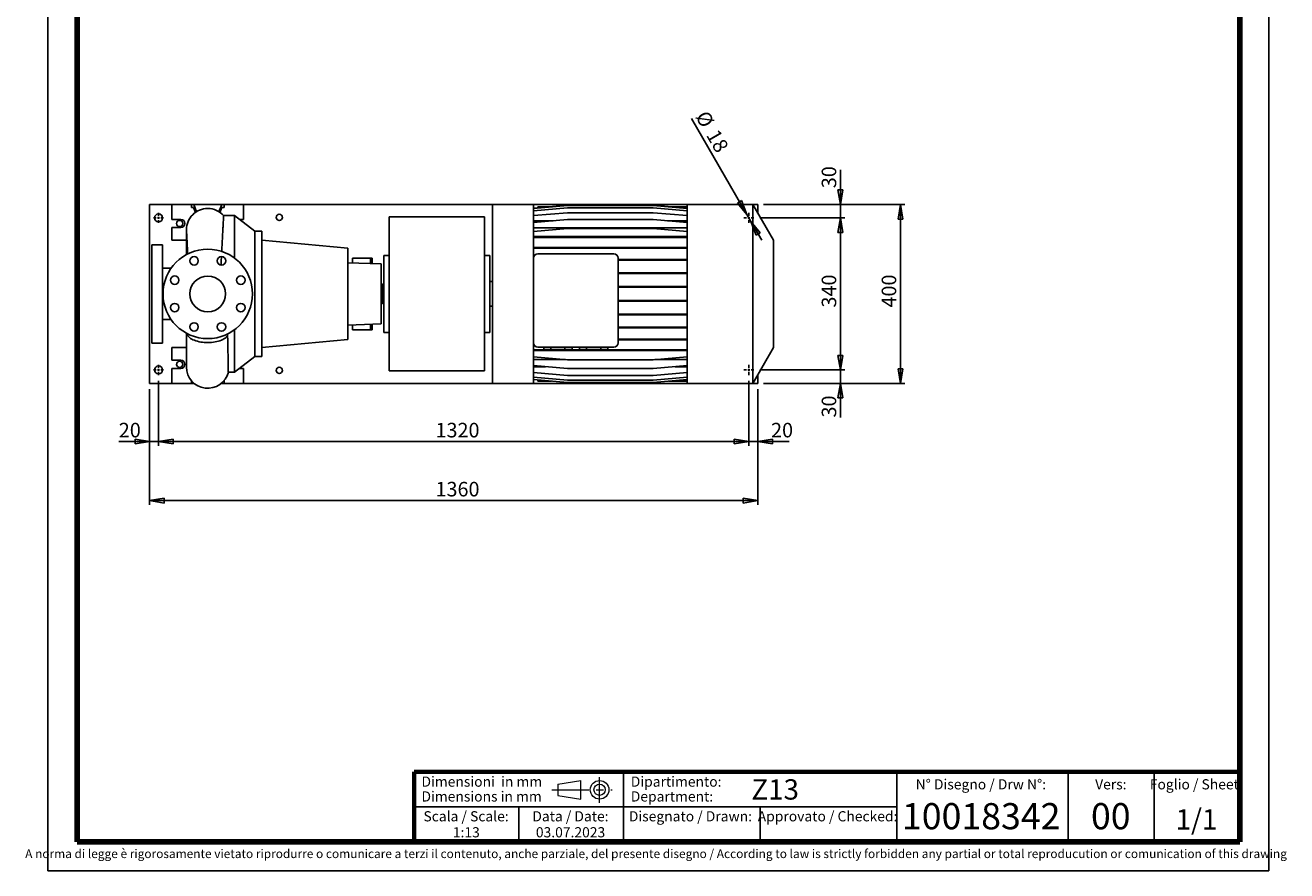
# Model space of a CAD drawing. Units: millimetres. Extents: x -4 to 213, y 0 to 297.
# Drawn here: x -4 to 213, y 0 to 145 of the extents above; entities that cross this region are included whole.
import ezdxf

# ---------------------------------------------------------------- set-up
doc = ezdxf.new("R2010")
doc.units = ezdxf.units.MM
doc.linetypes.add('CENTER', pattern=[10.16, 6.35, -1.27, 1.27, -1.27])
doc.layers.add('FORMAT', color=7, linetype='Continuous')
doc.styles.add('SLDTEXTSTYLE0', font='TXT', dxfattribs={"width": 0.605})
doc.styles.add('SLDTEXTSTYLE1', font='TXT', dxfattribs={"width": 0.576526})
doc.styles.add('SLDTEXTSTYLE2', font='TXT', dxfattribs={"width": 0.531021})
doc.styles.add('SLDTEXTSTYLE3', font='TXT', dxfattribs={"width": 0.670574})
doc.styles.add('SLDTEXTSTYLE4', font='TXT', dxfattribs={"width": 0.521006})
doc.dimstyles.new('SLDDIMSTYLE0', dxfattribs={"dimtxt": 2.5, "dimasz": 2.5, "dimexe": 0, "dimexo": 0.0625, "dimtad": 1, "dimlfac": 13, "dimrnd": 1e-09, "dimzin": 12, "dimdsep": 46, "dimtxsty": 'SLDTEXTSTYLE0', "dimblk1": 'CLOSED', "dimblk2": 'CLOSED', "dimsah": 1, "dimcen": 0.09, "dimadec": 0, "dimazin": 3, "dimtfac": 1, "dimtofl": 0, "dimtmove": 0, "dimatfit": 3, "dimldrblk": 'CLOSED', "dimfxl": 0, "dimfrac": 2, "dimtolj": 1, "dimtzin": 12, "dimarcsym": 0})
doc.dimstyles.new('SLDDIMSTYLE1', dxfattribs={"dimtxt": 2.5, "dimasz": 2.5, "dimexe": 0, "dimexo": 0.0625, "dimtad": 1, "dimlfac": 13, "dimrnd": 1e-09, "dimzin": 12, "dimdsep": 46, "dimtxsty": 'SLDTEXTSTYLE0', "dimblk1": 'CLOSED', "dimblk2": 'CLOSED', "dimsah": 1, "dimcen": 0.09, "dimadec": 0, "dimazin": 3, "dimtfac": 1, "dimtmove": 0, "dimatfit": 0, "dimldrblk": 'CLOSED', "dimfxl": 0, "dimfrac": 2, "dimtolj": 1, "dimtzin": 12, "dimarcsym": 0})
doc.dimstyles.new('SLDDIMSTYLE2', dxfattribs={"dimtxt": 2.5, "dimasz": 2.5, "dimexe": 0, "dimexo": 0.0625, "dimtad": 1, "dimlfac": 13, "dimrnd": 1e-09, "dimzin": 12, "dimdsep": 46, "dimtxsty": 'SLDTEXTSTYLE0', "dimblk1": 'CLOSED', "dimblk2": 'CLOSED', "dimsah": 1, "dimcen": 0, "dimadec": 0, "dimazin": 3, "dimtfac": 1, "dimtmove": 0, "dimatfit": 3, "dimldrblk": 'CLOSED', "dimfxl": 0, "dimfrac": 2, "dimtolj": 1, "dimtzin": 12, "dimarcsym": 0})

# ---------------------------------------------------------------- blocks, each defined once
blk = doc.blocks.new('SW_NOTE_0')
at = {"color": 0, "linetype": 'Continuous', "lineweight": 0, "char_height": 1.75, "attachment_point": 1, "style": 'SLDTEXTSTYLE0'}
for s, insert in [('Dipartimento:', (0, 2.26)), ('Department:', (0, -0.29))]:
    blk.add_mtext(s, dxfattribs=dict(at, insert=insert))
blk = doc.blocks.new('SW_NOTE_0_1')
at = {"color": 0, "linetype": 'Continuous', "lineweight": 0, "char_height": 1.75, "attachment_point": 1, "style": 'SLDTEXTSTYLE0'}
for s, insert in [('Dimensioni  in mm', (0, 2.26)), ('Dimensions in mm', (0, -0.29))]:
    blk.add_mtext(s, dxfattribs=dict(at, insert=insert))
blk = doc.blocks.new('_Closed')
at = {"color": 0, "linetype": 'ByBlock', "lineweight": -2}
for p, q in [((-1, 0.166667), (0, 0)), ((-1, 0.166667), (-1, -0.166667)), ((0, 0), (-1, -0.166667)), ((0, 0), (-1, 0))]:
    blk.add_line(p, q, dxfattribs=at)
blk = doc.blocks.new('_D_12')
at = {"layer": 'FORMAT'}
for p, q in [((122.44, 112.29), (137.06, 112.29)), ((136.31, 112.29), (136.31, 86.14)), ((122.44, 86.14), (137.06, 86.14))]:
    blk.add_line(p, q, dxfattribs=at)
at = {"layer": 'FORMAT', "xscale": 2.5, "yscale": 2.5}
for p, rotation in [((136.31, 112.29, 2.19), 90.0000000000004), ((136.31, 86.14, 2.19), 270.0000000000004)]:
    blk.add_blockref('_Closed', p, dxfattribs=dict(at, rotation=rotation))
at = {"layer": 'FORMAT', "insert": (133.09, 96.87), "char_height": 2.5, "attachment_point": 1, "rotation": 90, "style": 'SLDTEXTSTYLE0'}
blk.add_mtext('340', dxfattribs=at)
blk = doc.blocks.new('_D_13')
at = {"layer": 'FORMAT'}
for p, q in [((19.02, 84.26), (19.02, 73.07)), ((120.56, 84.26), (120.56, 73.07)), ((120.56, 73.82), (19.02, 73.82))]:
    blk.add_line(p, q, dxfattribs=at)
at = {"layer": 'FORMAT', "xscale": 2.5, "yscale": 2.5, "rotation": 180.0000000000004}
blk.add_blockref('_Closed', (19.02, 73.82, 2.19), dxfattribs=at)
at = {"layer": 'FORMAT', "xscale": 2.5, "yscale": 2.5}
blk.add_blockref('_Closed', (120.56, 73.82, 2.19), dxfattribs=at)
at = {"layer": 'FORMAT', "insert": (66.66, 77.04), "char_height": 2.5, "attachment_point": 1, "style": 'SLDTEXTSTYLE0'}
blk.add_mtext('1320', dxfattribs=at)
blk = doc.blocks.new('_D_14')
at = {"layer": 'FORMAT'}
for p, q in [((120.56, 84.26), (120.56, 73.07)), ((122.1, 82.83), (122.1, 73.07)), ((120.56, 73.82), (116.81, 73.82)), ((120.56, 73.82), (122.1, 73.82)), ((122.1, 73.82), (127.51, 73.82))]:
    blk.add_line(p, q, dxfattribs=at)
at = {"layer": 'FORMAT', "xscale": 2.5, "yscale": 2.5}
blk.add_blockref('_Closed', (120.56, 73.82, 2.19), dxfattribs=at)
at = {"layer": 'FORMAT', "xscale": 2.5, "yscale": 2.5, "rotation": 180.0000000000004}
blk.add_blockref('_Closed', (122.1, 73.82, 2.19), dxfattribs=at)
at = {"layer": 'FORMAT', "insert": (124.38, 77.04), "char_height": 2.5, "attachment_point": 1, "style": 'SLDTEXTSTYLE0'}
blk.add_mtext('20', dxfattribs=at)
blk = doc.blocks.new('_D_15')
at = {"layer": 'FORMAT'}
for p, q in [((17.48, 82.83), (17.48, 73.07)), ((19.02, 84.26), (19.02, 73.07)), ((17.48, 73.82), (12.18, 73.82)), ((19.02, 73.82), (17.48, 73.82)), ((19.02, 73.82), (22.77, 73.82))]:
    blk.add_line(p, q, dxfattribs=at)
at = {"layer": 'FORMAT', "xscale": 2.5, "yscale": 2.5}
blk.add_blockref('_Closed', (17.48, 73.82, 2.19), dxfattribs=at)
at = {"layer": 'FORMAT', "xscale": 2.5, "yscale": 2.5, "rotation": 180.0000000000004}
blk.add_blockref('_Closed', (19.02, 73.82, 2.19), dxfattribs=at)
at = {"layer": 'FORMAT', "insert": (12.18, 77.04), "char_height": 2.5, "attachment_point": 1, "style": 'SLDTEXTSTYLE0'}
blk.add_mtext('20', dxfattribs=at)
blk = doc.blocks.new('_D_16')
at = {"layer": 'FORMAT'}
for p, q in [((17.48, 82.83), (17.48, 62.92)), ((122.1, 82.83), (122.1, 62.92)), ((17.48, 63.67), (122.1, 63.67))]:
    blk.add_line(p, q, dxfattribs=at)
at = {"layer": 'FORMAT', "xscale": 2.5, "yscale": 2.5, "rotation": 180.0000000000004}
blk.add_blockref('_Closed', (17.48, 63.67, 2.19), dxfattribs=at)
at = {"layer": 'FORMAT', "xscale": 2.5, "yscale": 2.5}
blk.add_blockref('_Closed', (122.1, 63.67, 2.19), dxfattribs=at)
at = {"layer": 'FORMAT', "insert": (66.66, 66.89), "char_height": 2.5, "attachment_point": 1, "style": 'SLDTEXTSTYLE0'}
blk.add_mtext('1360', dxfattribs=at)
blk = doc.blocks.new('_D_17')
at = {"layer": 'FORMAT'}
for p, q in [((123.1, 114.6), (147.39, 114.6)), ((146.64, 83.83), (146.64, 114.6)), ((123.1, 83.83), (147.39, 83.83))]:
    blk.add_line(p, q, dxfattribs=at)
at = {"layer": 'FORMAT', "xscale": 2.5, "yscale": 2.5}
for p, rotation in [((146.64, 114.6, 2.19), 90.0000000000004), ((146.64, 83.83, 2.19), 270.0000000000004)]:
    blk.add_blockref('_Closed', p, dxfattribs=dict(at, rotation=rotation))
at = {"layer": 'FORMAT', "insert": (143.41, 96.87), "char_height": 2.5, "attachment_point": 1, "rotation": 90, "style": 'SLDTEXTSTYLE0'}
blk.add_mtext('400', dxfattribs=at)
blk = doc.blocks.new('_D_18')
at = {"layer": 'FORMAT'}
for p, q in [((136.31, 114.6), (136.31, 120.54)), ((123.1, 114.6), (137.06, 114.6)), ((136.31, 114.6), (136.31, 112.29)), ((122.44, 112.29), (137.06, 112.29)), ((136.31, 112.29), (136.31, 108.54))]:
    blk.add_line(p, q, dxfattribs=at)
at = {"layer": 'FORMAT', "xscale": 2.5, "yscale": 2.5}
for p, rotation in [((136.31, 114.6, 2.19), 270.0000000000004), ((136.31, 112.29, 2.19), 90.0000000000004)]:
    blk.add_blockref('_Closed', p, dxfattribs=dict(at, rotation=rotation))
at = {"layer": 'FORMAT', "insert": (133.09, 117.4), "char_height": 2.5, "attachment_point": 1, "rotation": 90, "style": 'SLDTEXTSTYLE0'}
blk.add_mtext('30', dxfattribs=at)
blk = doc.blocks.new('_D_19')
at = {"layer": 'FORMAT'}
for p, q in [((136.31, 86.14), (136.31, 89.89)), ((122.44, 86.14), (137.06, 86.14)), ((136.31, 86.14), (136.31, 83.83)), ((123.1, 83.83), (137.06, 83.83)), ((136.31, 83.83), (136.31, 77.96))]:
    blk.add_line(p, q, dxfattribs=at)
at = {"layer": 'FORMAT', "xscale": 2.5, "yscale": 2.5}
for p, rotation in [((136.31, 86.14, 2.19), 270.0000000000004), ((136.31, 83.83, 2.19), 90.0000000000004)]:
    blk.add_blockref('_Closed', p, dxfattribs=dict(at, rotation=rotation))
at = {"layer": 'FORMAT', "insert": (133.09, 77.96), "char_height": 2.5, "attachment_point": 1, "rotation": 90, "style": 'SLDTEXTSTYLE0'}
blk.add_mtext('30', dxfattribs=at)
blk = doc.blocks.new('_D_20')
at = {"layer": 'FORMAT'}
for p, q in [((120.21, 112.89), (110.69, 129.39)), ((120.21, 112.89), (120.91, 111.7)), ((120.91, 111.7), (122.78, 108.45))]:
    blk.add_line(p, q, dxfattribs=at)
at = {"layer": 'FORMAT', "xscale": 2.5, "yscale": 2.5}
for p, rotation in [((120.21, 112.89, 2.19), 300.0000000000006), ((120.91, 111.7, 2.19), 120.0000000000006)]:
    blk.add_blockref('_Closed', p, dxfattribs=dict(at, rotation=rotation))
at = {"layer": 'FORMAT', "char_height": 2.5, "attachment_point": 1, "rotation": 300, "style": 'SLDTEXTSTYLE0'}
for s, insert in [('%%c', (113.46, 130.99)), ('18', (115.31, 127.79))]:
    blk.add_mtext(s, dxfattribs=dict(at, insert=insert))
blk = doc.blocks.new('SW_CENTERMARKSYMBOL_1')
at = {"layer": 'FORMAT', "color": 0}
for p, q in [((-0.38, 0), (-0.88, 0)), ((0, 0), (-0.19, 0)), ((0, 0.38), (0, 0.88)), ((0, 0), (0, 0.19)), ((0, 0), (0, -0.19)), ((0, 0), (0.19, 0)), ((0.38, 0), (0.88, 0)), ((0, -0.38), (0, -0.88))]:
    blk.add_line(p, q, dxfattribs=at)
blk = doc.blocks.new('SW_CENTERMARKSYMBOL_2')
at = {"layer": 'FORMAT', "color": 0}
for p, q in [((-0.38, 0), (-0.88, 0)), ((0, 0), (-0.19, 0)), ((0, 0.38), (0, 0.88)), ((0, 0), (0, 0.19)), ((0, 0), (0, -0.19)), ((0, 0), (0.19, 0)), ((0.38, 0), (0.88, 0)), ((0, -0.38), (0, -0.88))]:
    blk.add_line(p, q, dxfattribs=at)
blk = doc.blocks.new('SW_CENTERMARKSYMBOL_3')
at = {"layer": 'FORMAT', "color": 0}
for p, q in [((-0.38, 0), (-0.88, 0)), ((0, 0), (-0.19, 0)), ((0, 0.38), (0, 0.88)), ((0, 0), (0, 0.19)), ((0, 0), (0, -0.19)), ((0, 0), (0.19, 0)), ((0.38, 0), (0.88, 0)), ((0, -0.38), (0, -0.88))]:
    blk.add_line(p, q, dxfattribs=at)
blk = doc.blocks.new('SW_CENTERMARKSYMBOL_4')
at = {"layer": 'FORMAT', "color": 0}
for p, q in [((-0.38, 0), (-0.88, 0)), ((0, 0), (-0.19, 0)), ((0, 0.38), (0, 0.88)), ((0, 0), (0, 0.19)), ((0, 0), (0, -0.19)), ((0, 0), (0.19, 0)), ((0.38, 0), (0.88, 0)), ((0, -0.38), (0, -0.88))]:
    blk.add_line(p, q, dxfattribs=at)

msp = doc.modelspace()

# ---------------------------------------------------------------- linework, layer by layer
at = {"color": 7, "linetype": 'Continuous', "lineweight": 25}
for p, q in [((0, 297), (0, 0)), ((210, 0), (210, 297)), ((21.32853, 114.60237), (17.48237, 114.60237)), ((17.48237, 83.83314), (17.48237, 114.60237)), ((21.32853, 114.60237), (21.32853, 112.02545)), ((24.67672, 114.60237), (21.32853, 114.60237)), ((24.67672, 114.06391), (24.67672, 114.60237)), ((25.08363, 114.60237), (24.67672, 114.60237)), ((24.67672, 114.06391), (25.06258, 114.06391)), ((25.06258, 114.06391), (25.37552, 113.23632)), ((25.08363, 114.60237), (29.88112, 114.60237)), ((25.5547, 113.35661), (25.08363, 114.60237)), ((29.41115, 113.35952), (29.88112, 114.60237)), ((29.90217, 114.06391), (29.59077, 113.2404)), ((29.88112, 114.60237), (30.28803, 114.60237)), ((30.28803, 114.06391), (29.90217, 114.06391)), ((30.28803, 114.06391), (30.28803, 114.60237)), ((33.63622, 114.60237), (30.28803, 114.60237)), ((76.48237, 114.60237), (33.63622, 114.60237)), ((33.63622, 112.02545), (33.63622, 114.60237)), ((83.50161, 114.60237), (76.48237, 114.60237)), ((76.48237, 114.60237), (76.48237, 83.83314)), ((109.94391, 114.60237), (83.50161, 114.60237)), ((83.50161, 114.60237), (83.50161, 105.36391)), ((89.36317, 114.45599), (83.50161, 113.94316)), ((89.36317, 114.44363), (83.50161, 113.93081)), ((89.36317, 114.0178), (83.50161, 113.50498)), ((89.36317, 113.19128), (83.50161, 112.67846)), ((86.64021, 114.21776), (84.25161, 114.21776)), ((84.25161, 114.21776), (84.25161, 114.00878)), ((104.08235, 114.45599), (89.36317, 114.45599)), ((104.08235, 114.44363), (89.36317, 114.44363)), ((104.08235, 114.0178), (89.36317, 114.0178)), ((104.08235, 113.19128), (89.36317, 113.19128)), ((109.94391, 113.94316), (104.08235, 114.45599)), ((109.94391, 113.93081), (104.08235, 114.44363)), ((109.94391, 113.50498), (104.08235, 114.0178)), ((109.94391, 112.67846), (104.08235, 113.19128)), ((109.94391, 114.21776), (106.80531, 114.21776)), ((121.23714, 114.60237), (109.94391, 114.60237)), ((109.94391, 114.60237), (109.94391, 83.83314)), ((124.79007, 108.44853), (121.23714, 114.60237)), ((122.09776, 114.60237), (121.23714, 114.60237)), ((121.23714, 114.60237), (121.23714, 83.83314)), ((122.09776, 113.11174), (122.09776, 114.60237)), ((21.32853, 112.02545), (22.86699, 112.02545)), ((32.09776, 112.6793), (30.2172, 112.6793)), ((35.5593, 109.98699), (32.09776, 112.6793)), ((32.09776, 105.3716), (32.09776, 112.6793)), ((32.93842, 112.02545), (33.63622, 112.02545)), ((75.09776, 112.44853), (58.71314, 112.44853)), ((58.71314, 85.98699), (58.71314, 112.44853)), ((75.09776, 85.98699), (75.09776, 112.44853)), ((89.36317, 111.98884), (83.50161, 111.47602)), ((86.88888, 111.77237), (83.50161, 111.77237)), ((104.08235, 111.98884), (89.36317, 111.98884)), ((109.94391, 111.47602), (104.08235, 111.98884)), ((109.94391, 111.77237), (106.55664, 111.77237)), ((21.32853, 110.64083), (21.32853, 108.44853)), ((22.86699, 110.64083), (21.32853, 110.64083)), ((23.82853, 110.25623), (23.82853, 110.25622)), ((23.82853, 110.25622), (23.82853, 105.98688)), ((36.79007, 109.98699), (35.5593, 109.98699)), ((35.5593, 88.44853), (35.5593, 109.98699)), ((36.79007, 88.44853), (36.79007, 109.98699)), ((109.94391, 110.57945), (83.50161, 110.57945)), ((89.36317, 110.44655), (83.50161, 109.93373)), ((89.36317, 109.06885), (83.50161, 109.06885)), ((89.36317, 108.94808), (83.50161, 108.94808)), ((104.08235, 110.44655), (89.36317, 110.44655)), ((89.36317, 108.94808), (89.36317, 109.06885)), ((104.08235, 109.06885), (89.36317, 109.06885)), ((104.08235, 108.94808), (89.36317, 108.94808)), ((109.94391, 109.93373), (104.08235, 110.44655)), ((104.08235, 108.94808), (104.08235, 109.06885)), ((109.94391, 109.06885), (104.08235, 109.06885)), ((109.94391, 108.94808), (104.08235, 108.94808)), ((19.71314, 107.6793), (17.86699, 107.6793)), ((17.86699, 90.75622), (17.86699, 107.6793)), ((19.71314, 90.75622), (19.71314, 107.6793)), ((21.32853, 108.44853), (23.82853, 108.44853)), ((51.5593, 107.06391), (36.79007, 108.461)), ((51.5593, 91.3716), (51.5593, 107.06391)), ((89.36317, 107.21715), (83.50161, 107.21715)), ((89.36317, 107.09639), (83.50161, 107.09639)), ((89.36317, 107.09639), (89.36317, 107.21715)), ((104.08235, 107.21715), (89.36317, 107.21715)), ((104.08235, 107.09639), (89.36317, 107.09639)), ((104.08235, 107.09639), (104.08235, 107.21715)), ((109.94391, 107.21715), (104.08235, 107.21715)), ((109.94391, 107.09639), (104.08235, 107.09639)), ((124.79007, 108.44853), (124.79007, 89.98699)), ((57.32853, 104.36977), (51.5593, 104.57124)), ((52.40545, 104.54169), (52.40545, 105.3716)), ((52.40545, 105.3716), (55.48237, 105.3716)), ((55.79007, 105.3716), (55.48237, 105.3716)), ((55.48237, 104.43424), (55.48237, 105.3716)), ((55.79007, 104.4235), (55.79007, 105.3716)), ((57.32853, 94.06574), (57.32853, 104.36977)), ((57.79007, 105.83314), (57.79007, 92.60237)), ((57.79007, 105.83314), (58.71314, 105.83314)), ((75.09776, 105.83314), (76.02084, 105.83314)), ((76.02084, 92.60237), (76.02084, 105.83314)), ((83.50161, 105.36391), (83.50161, 90.82545)), ((97.3093, 106.13314), (84.27084, 106.13314)), ((98.07853, 90.82545), (98.07853, 105.36391)), ((104.08235, 105.13042), (98.07853, 105.13042)), ((104.08235, 105.00965), (98.07853, 105.00965)), ((104.08235, 105.00965), (104.08235, 105.13042)), ((109.94391, 105.13042), (104.08235, 105.13042)), ((109.94391, 105.00965), (104.08235, 105.00965)), ((21.18889, 103.64083), (19.71314, 103.64083)), ((104.08235, 102.87124), (98.07853, 102.87124)), ((104.08235, 102.75047), (98.07853, 102.75047)), ((104.08235, 102.75047), (104.08235, 102.87124)), ((109.94391, 102.87124), (104.08235, 102.87124)), ((109.94391, 102.75047), (104.08235, 102.75047)), ((57.48237, 100.94853), (57.32853, 100.94853)), ((57.48237, 100.94853), (57.48237, 97.48699)), ((57.79007, 100.44853), (57.48237, 100.44853)), ((76.48237, 101.33314), (76.02084, 101.33314)), ((104.08235, 100.50734), (98.07853, 100.50734)), ((104.08235, 100.38657), (98.07853, 100.38657)), ((104.08235, 100.38657), (104.08235, 100.50734)), ((109.94391, 100.50734), (104.08235, 100.50734)), ((109.94391, 100.38657), (104.08235, 100.38657)), ((57.48237, 97.98699), (57.79007, 97.98699)), ((104.08235, 98.10962), (98.07853, 98.10962)), ((104.08235, 97.98885), (98.07853, 97.98885)), ((104.08235, 97.98885), (104.08235, 98.10962)), ((109.94391, 98.10962), (104.08235, 98.10962)), ((109.94391, 97.98885), (104.08235, 97.98885)), ((57.32853, 97.48699), (57.48237, 97.48699)), ((76.02084, 97.10237), (76.48237, 97.10237)), ((104.08235, 95.74999), (98.07853, 95.74999)), ((104.08235, 95.62922), (98.07853, 95.62922)), ((104.08235, 95.62922), (104.08235, 95.74999)), ((109.94391, 95.74999), (104.08235, 95.74999)), ((109.94391, 95.62922), (104.08235, 95.62922)), ((19.71314, 94.79468), (21.18889, 94.79468)), ((51.5593, 93.86428), (57.32853, 94.06574)), ((52.40545, 93.06391), (52.40545, 93.89382)), ((55.48237, 93.06391), (55.48237, 94.00127)), ((55.79007, 93.06391), (55.79007, 94.01202)), ((104.08235, 93.4992), (98.07853, 93.4992)), ((104.08235, 93.37843), (98.07853, 93.37843)), ((104.08235, 93.37843), (104.08235, 93.4992)), ((109.94391, 93.4992), (104.08235, 93.4992)), ((109.94391, 93.37843), (104.08235, 93.37843)), ((23.82853, 92.44864), (23.82853, 86.64082)), ((30.90924, 92.33982), (30.90663, 92.01027)), ((32.09776, 85.75622), (32.09776, 93.06391)), ((36.79007, 89.97451), (51.5593, 91.3716)), ((52.40545, 93.06391), (55.48237, 93.06391)), ((55.79007, 93.06391), (55.48237, 93.06391)), ((57.79007, 92.60237), (58.71314, 92.60237)), ((75.09776, 92.60237), (76.02084, 92.60237)), ((104.08235, 91.42475), (98.07853, 91.42475)), ((104.08235, 91.30398), (98.07853, 91.30398)), ((104.08235, 91.30398), (104.08235, 91.42475)), ((109.94391, 91.42475), (104.08235, 91.42475)), ((109.94391, 91.30398), (104.08235, 91.30398)), ((17.86699, 90.75622), (19.71314, 90.75622)), ((21.32853, 89.98699), (21.32853, 87.79468)), ((23.82853, 89.98699), (21.32853, 89.98699)), ((83.50161, 90.82545), (83.50161, 83.83314)), ((89.36317, 89.58885), (83.50161, 89.58885)), ((89.36317, 89.46808), (83.50161, 89.46808)), ((84.27084, 90.05622), (97.3093, 90.05622)), ((85.27051, 89.6716), (85.27051, 90.05622)), ((86.49183, 89.6716), (85.27051, 89.6716)), ((86.49183, 89.6716), (86.49183, 90.05622)), ((88.93446, 89.6716), (86.49183, 89.6716)), ((88.93446, 89.6716), (88.93446, 90.05622)), ((90.15578, 89.6716), (88.93446, 89.6716)), ((89.36317, 89.46808), (89.36317, 89.58885)), ((104.08235, 89.58885), (89.36317, 89.58885)), ((104.08235, 89.46808), (89.36317, 89.46808)), ((90.15578, 89.6716), (90.15578, 90.05622)), ((91.42435, 89.6716), (91.42435, 90.05622)), ((92.64567, 89.6716), (91.42435, 89.6716)), ((92.64567, 89.6716), (92.64567, 90.05622)), ((95.08831, 89.6716), (92.64567, 89.6716)), ((95.08831, 89.6716), (95.08831, 90.05622)), ((96.30963, 89.6716), (95.08831, 89.6716)), ((96.30963, 89.6716), (96.30963, 90.05622)), ((104.08235, 89.46808), (104.08235, 89.58885)), ((109.94391, 89.58885), (104.08235, 89.58885)), ((109.94391, 89.46808), (104.08235, 89.46808)), ((121.23714, 83.83314), (124.79007, 89.98699)), ((21.32853, 87.79468), (22.86699, 87.79468)), ((32.09776, 85.75622), (35.5593, 88.44853)), ((35.5593, 88.44853), (36.79007, 88.44853)), ((89.36317, 87.88859), (83.50161, 88.40141)), ((89.04776, 87.91618), (83.50161, 87.91618)), ((89.36317, 86.36529), (83.50161, 86.87811)), ((104.08235, 87.88859), (89.36317, 87.88859)), ((109.94391, 88.40141), (104.08235, 87.88859)), ((109.94391, 86.87811), (104.08235, 86.36529)), ((109.94391, 87.91618), (104.39776, 87.91618)), ((21.32853, 86.41006), (21.32853, 83.83314)), ((22.86699, 86.41006), (21.32853, 86.41006)), ((31.02751, 85.75622), (32.09776, 85.75622)), ((33.63622, 86.41006), (32.93842, 86.41006)), ((33.63622, 83.83314), (33.63622, 86.41006)), ((75.09776, 85.98699), (58.71314, 85.98699)), ((85.56582, 86.69752), (83.50161, 86.69752)), ((89.36317, 85.1843), (83.50161, 85.69712)), ((89.36317, 84.38101), (83.50161, 84.89383)), ((104.08235, 86.36529), (89.36317, 86.36529)), ((104.08235, 85.1843), (89.36317, 85.1843)), ((109.94391, 85.69712), (104.08235, 85.1843)), ((109.94391, 84.89383), (104.08235, 84.38101)), ((109.94391, 86.69752), (107.8797, 86.69752)), ((122.09776, 83.83314), (122.09776, 85.32377)), ((21.32853, 83.83314), (17.48237, 83.83314)), ((21.32853, 83.83314), (24.67672, 83.83314)), ((24.67672, 83.83314), (24.67672, 84.30011)), ((24.67672, 83.83314), (25.08363, 83.83314)), ((25.08363, 83.83314), (25.0983, 83.87193)), ((25.08363, 83.83314), (25.1441, 83.83314)), ((29.82065, 83.83314), (29.88112, 83.83314)), ((29.88112, 83.83314), (29.86645, 83.87193)), ((30.28803, 83.83314), (29.88112, 83.83314)), ((30.28803, 83.83314), (30.28803, 84.30011)), ((30.28803, 83.83314), (33.63622, 83.83314)), ((76.48237, 83.83314), (33.63622, 83.83314)), ((76.48237, 83.83314), (83.50161, 83.83314)), ((89.36317, 83.97953), (83.50161, 84.49235)), ((109.94391, 83.83314), (83.50161, 83.83314)), ((84.25161, 84.21776), (84.25161, 84.42673)), ((86.64021, 84.21776), (84.25161, 84.21776)), ((104.08235, 84.38101), (89.36317, 84.38101)), ((104.08235, 83.97953), (89.36317, 83.97953)), ((109.94391, 84.49235), (104.08235, 83.97953)), ((109.94391, 84.21776), (106.80531, 84.21776)), ((109.94391, 83.83314), (121.23714, 83.83314)), ((122.09776, 83.83314), (121.23714, 83.83314)), ((99, 17), (99, 5)), ((146, 17), (146, 5.00011)), ((175.5, 5), (175.5, 17)), ((190.25, 17), (190.25, 4.99796)), ((146, 11), (63, 11)), ((81, 11), (81, 5.00011)), ((122.5, 11), (122.5, 5.00011)), ((0, 0), (210, 0))]:
    msp.add_line(p, q, dxfattribs=at)
at = {"color": 7, "linetype": 'Continuous', "lineweight": 140}
for p, q in [((5, 292), (5, 5)), ((205, 292), (205, 5)), ((205, 5), (5, 5))]:
    msp.add_line(p, q, dxfattribs=at)
at = {"color": 7, "linetype": 'Continuous', "lineweight": 70}
for p, q in [((63, 17), (63, 5.00011)), ((205, 17), (63, 17))]:
    msp.add_line(p, q, dxfattribs=at)
at = {"color": 7, "linetype": 'Continuous', "lineweight": 18}
for p, q in [((87.73079, 14.90201), (91.68246, 15.52854)), ((91.68246, 12.33041), (91.68246, 15.52854)), ((87.73079, 14.90201), (87.73079, 12.95693)), ((87.73079, 12.95693), (91.68246, 12.33041))]:
    msp.add_line(p, q, dxfattribs=at)
at = {"color": 7, "linetype": 'CENTER', "lineweight": 18}
for p, q in [((94.89037, 11.68461), (94.89037, 16.08049)), ((86.6828, 13.92947), (97.03714, 13.92947))]:
    msp.add_line(p, q, dxfattribs=at)
at = {"color": 8, "linetype": 'Continuous', "lineweight": 25, "flags": 128}
msp.add_lwpolyline([(23.85151, 92.43628), (23.85276, 92.43087), (23.90236, 92.27798), (23.9785, 92.12776), (24.08061, 91.98132), (24.20794, 91.83974), (24.35954, 91.70408), (24.5343, 91.57534), (24.73091, 91.45448), (24.94792, 91.34238), (25.18372, 91.23989), (25.43655, 91.14776), (25.70456, 91.06668), (25.98574, 90.99724), (26.27802, 90.93996), (26.57923, 90.89527), (26.88714, 90.8635), (27.19945, 90.84487), (27.51387, 90.83954), (27.82805, 90.84754), (28.13967, 90.86881), (28.44641, 90.90319), (28.74601, 90.95043), (29.03624, 91.01018), (29.31495, 91.08199), (29.58008, 91.16534), (29.82965, 91.2596), (30.06182, 91.36407), (30.27487, 91.47799), (30.46722, 91.60051), (30.63744, 91.73071), (30.78427, 91.86764), (30.90663, 92.01027)], dxfattribs=at)
at = {"color": 7, "linetype": 'Continuous', "lineweight": 25}
for centre, radius in [((19.02084, 112.29468), 0.69231), ((39.79007, 112.3716), 0.53846), ((22.67468, 111.33314), 0.53846), ((27.48237, 99.21776), 7.69231), ((25.1274, 104.90317), 0.73077), ((29.83735, 104.90317), 0.73077), ((21.79696, 101.57273), 0.73077), ((27.48237, 99.21776), 3.07692), ((33.16779, 101.57273), 0.73077), ((21.79696, 96.86278), 0.73077), ((33.16779, 96.86278), 0.73077), ((25.1274, 93.53234), 0.73077), ((29.83735, 93.53234), 0.73077), ((19.02084, 86.14083), 0.69231), ((22.67468, 87.10237), 0.53846), ((39.79007, 86.06391), 0.53846)]:
    msp.add_circle(centre, radius, dxfattribs=at)
at = {"color": 7, "linetype": 'Continuous', "lineweight": 18}
for radius in [1.59907, 0.97254]:
    msp.add_circle((94.89037, 13.92947), radius, dxfattribs=at)
at = {"color": 7, "linetype": 'Continuous', "lineweight": 25}
for centre, radius, start, end in [((27.47756, 110.26603), 3.64404, 89.9243175, 180.1557284), ((27.48238, 110.25622), 3.65385, 41.5411848, 90.0000048), ((27.48237, 110.25623), 3.65385, 41.5312815, 89.5758593), ((22.86699, 111.33314), 0.69231, 270, 90), ((84.27084, 105.36391), 0.76923, 90, 180), ((97.3093, 105.36391), 0.76923, 0, 90), ((84.27084, 90.82545), 0.76923, 180, 270), ((97.3093, 90.82545), 0.76923, 270, 0), ((22.86699, 87.10237), 0.69231, 270, 90), ((27.48237, 86.64082), 3.65385, 180, 345.9953248)]:
    msp.add_arc(centre, radius, start, end, dxfattribs=at)
for points, knots in [([(29.89143, 106.5168), (29.90116, 106.71005), (29.92699, 107.22309), (29.96558, 107.99419), (30.00882, 108.82767), (30.04963, 109.58854), (30.08647, 110.27715), (30.11919, 110.88798), (30.14694, 111.41537), (30.16991, 111.85372), (30.18873, 112.20287), (30.20309, 112.46144), (30.21149, 112.60317), (30.21586, 112.66916), (30.21676, 112.67592), (30.2172, 112.6793)], [0, 0, 0, 0, 0.05130409, 0.136198937, 0.220790814, 0.305297386, 0.390106725, 0.474915563, 0.559421452, 0.643811156, 0.728502904, 0.813194442, 0.897583859, 0.948791929, 1, 1, 1, 1]), ([(23.82852, 110.25619), (23.8288, 110.23727), (23.82934, 110.20143), (23.83329, 110.10107), (23.83853, 109.98504), (23.84456, 109.86105), (23.85072, 109.73898), (23.85651, 109.62664), (23.86206, 109.52002), (23.86712, 109.42296), (23.87227, 109.32428), (23.87771, 109.21966), (23.88377, 109.10319), (23.89048, 108.97367), (23.89785, 108.8313), (23.90584, 108.67638), (23.91767, 108.44642), (23.9343, 108.12132), (23.957, 107.67417), (23.9787, 107.24275), (23.99877, 106.84117), (24.01666, 106.48222), (24.02972, 106.21958), (24.03647, 106.08382)], [0, 0, 0, 0, 0.074283323, 0.140702319, 0.199530381, 0.250971793, 0.29517931, 0.332266681, 0.362317789, 0.394098982, 0.421735193, 0.450789597, 0.481265796, 0.513169474, 0.546381743, 0.580276001, 0.614776202, 0.689076455, 0.766237602, 0.846426172, 0.893571596, 0.944987052, 1, 1, 1, 1]), ([(29.77159, 104.18235), (29.78845, 104.50736), (29.81408, 105.00149), (29.83786, 105.4656), (29.84601, 105.62444)], [0, 0, 0, 0, 0.657734086, 1, 1, 1, 1]), ([(30.90663, 92.01027), (30.91339, 91.70192), (30.92698, 91.08308), (30.94485, 90.22302), (30.96094, 89.41994), (30.97522, 88.67823), (30.98773, 88.00474), (30.99839, 87.41219), (31.0072, 86.90926), (31.01438, 86.49188), (31.02003, 86.16132), (31.02408, 85.92676), (31.0267, 85.78257), (31.02724, 85.76533), (31.02751, 85.75677)], [0, 0, 0, 0, 0.082148831, 0.164864934, 0.247526352, 0.330187764, 0.415251569, 0.500315371, 0.582961735, 0.665608097, 0.750655792, 0.835703486, 0.918345267, 1, 1, 1, 1])]:
    msp.add_open_spline(points, degree=3, knots=knots, dxfattribs=at)

# ---------------------------------------------------------------- block references
at = {"color": 7, "linetype": 'Continuous', "lineweight": 0}
for name, p in [('SW_NOTE_0_1', (64.25, 13.95)), ('SW_NOTE_0', (100.25, 13.95))]:
    msp.add_blockref(name, p, dxfattribs=at)
at = {"layer": 'FORMAT'}
for name, p in [('SW_CENTERMARKSYMBOL_1', (19.02084, 112.29468)), ('SW_CENTERMARKSYMBOL_2', (120.5593, 112.29468)), ('SW_CENTERMARKSYMBOL_4', (19.02084, 86.14083)), ('SW_CENTERMARKSYMBOL_3', (120.5593, 86.14083))]:
    msp.add_blockref(name, p, dxfattribs=at)

# ---------------------------------------------------------------- texts
at = {"color": 7, "linetype": 'Continuous', "lineweight": 0}
for s, insert, char_height, attachment_point, style in [('Z13', (121, 15.7409), 3.5, 1, 'SLDTEXTSTYLE0'), ('N° Disegno / Drw N°:', (160.46623, 15.74545), 1.75, 2, 'SLDTEXTSTYLE0'), ('Vers:', (182.83064, 15.74545), 1.75, 2, 'SLDTEXTSTYLE0'), ('Foglio / Sheet:', (197.51793, 15.74545), 1.75, 2, 'SLDTEXTSTYLE2'), ('00', (182.8125, 11.63979), 4.5, 2, 'SLDTEXTSTYLE0'), ('1/1', (197.56424, 10.59262), 3.5, 2, 'SLDTEXTSTYLE0'), ('Scala / Scale:', (71.92101, 10.24545), 1.75, 2, 'SLDTEXTSTYLE0'), ('Data / Date:', (89.87483, 10.24545), 1.75, 2, 'SLDTEXTSTYLE0'), ('Disegnato / Drawn:', (110.50877, 10.24545), 1.75, 2, 'SLDTEXTSTYLE0'), ('Approvato / Checked:', (134.10164, 10.24545), 1.75, 2, 'SLDTEXTSTYLE1'), ('1:13', (71.95747, 7.49545), 1.75, 2, 'SLDTEXTSTYLE0'), ('03.07.2023', (89.89063, 7.49545), 1.75, 2, 'SLDTEXTSTYLE0'), ('A norma di legge è rigorosamente vietato riprodurre o comunicare a terzi il contenuto, anche parziale, del presente disegno / According to law is strictly forbidden any partial or total reproducution or comunication of this drawing', (104.5994, 3.6836), 1.5, 2, 'SLDTEXTSTYLE3')]:
    msp.add_mtext(s, dxfattribs=dict(at, insert=insert, char_height=char_height, attachment_point=attachment_point, style=style))
at = {"layer": 'FORMAT', "color": 7, "insert": (160.52576, 11.63979), "char_height": 4.5, "attachment_point": 2, "style": 'SLDTEXTSTYLE4'}
msp.add_mtext('10018342', dxfattribs=at)

# ---------------------------------------------------------------- dimensions: what is measured, and where the dimension line sits
at = {"layer": 'FORMAT'}
dim = msp.add_diameter_dim_2p(p1=(120.21314, 112.89424), p2=(120.90545, 111.69512), dimstyle='SLDDIMSTYLE2', dxfattribs=at)
dim.commit()
dim.dimension.update_dxf_attribs({"geometry": '_D_20', "text_midpoint": (112.32813, 126.55151), "dimtype": 163})
for base, p1, p2, angle, dimstyle, picture, middle in [((136.31465, 112.29468), (122.09776, 114.60237), (121.44391, 112.29468), 90, 'SLDDIMSTYLE1', '_D_18', (136.31465, 118.96915)), ((146.63555, 114.60237), (122.09776, 83.83314), (122.09776, 114.60237), 90, 'SLDDIMSTYLE0', '_D_17', (146.63555, 99.21776)), ((136.31465, 86.14083), (121.44391, 112.29468), (121.44391, 86.14083), 90, 'SLDDIMSTYLE0', '_D_12', (136.31465, 99.21776)), ((136.31465, 83.83314), (121.44391, 86.14083), (122.09776, 83.83314), 90, 'SLDDIMSTYLE1', '_D_19', (136.31465, 79.52545)), ((122.09776, 63.6661), (17.48237, 83.83314), (122.09776, 83.83314), 0, 'SLDDIMSTYLE0', '_D_16', (69.79007, 63.6661))]:
    dim = msp.add_linear_dim(base=base, p1=p1, p2=p2, angle=angle, dimstyle=dimstyle, dxfattribs=at)
    dim.commit()
    dim.dimension.update_dxf_attribs({"geometry": picture, "text_midpoint": middle, "dimtype": 160})
for base, p1, p2, dimstyle, picture, middle in [((17.48237, 73.81993), (19.02084, 85.25622), (17.48237, 83.83314), 'SLDDIMSTYLE1', '_D_15', (13.74966, 73.81993)), ((19.02084, 73.81993), (120.5593, 85.25622), (19.02084, 85.25622), 'SLDDIMSTYLE0', '_D_13', (69.79007, 73.81993)), ((122.09776, 73.81993), (120.5593, 85.25622), (122.09776, 83.83314), 'SLDDIMSTYLE1', '_D_14', (125.94601, 73.81993))]:
    dim = msp.add_linear_dim(base=base, p1=p1, p2=p2, dimstyle=dimstyle, dxfattribs=at)
    dim.commit()
    dim.dimension.update_dxf_attribs({"geometry": picture, "text_midpoint": middle, "dimtype": 160})

doc.saveas('drawing.dxf')
